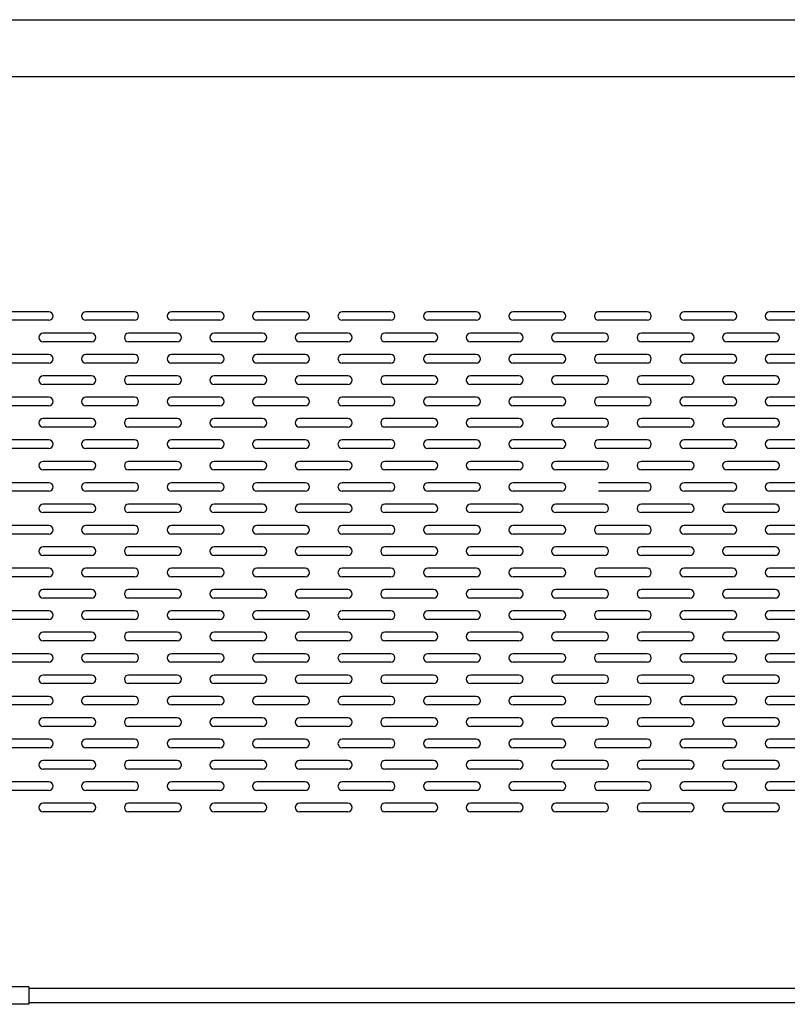
# Model space of a CAD drawing. Extents: x 89 to 4115, y 39 to 2827.
# Drawn here: x 979 to 1249, y 1062 to 1408 of the extents above; entities that cross this region are included whole.
import ezdxf

# ---------------------------------------------------------------- set-up
doc = ezdxf.new("R2010")
doc.units = 0
doc.header["$LTSCALE"] = 150
doc.header["$MEASUREMENT"] = 0
doc.layers.get('0').update_dxf_attribs({"linetype": 'CONTINUOUS'})
for name, color, linetype in [('DIM', 7, 'CONTINUOUS'), ('SHITUMEI', 7, 'CONTINUOUS'), ('T1', 3, 'CONTINUOUS')]:
    doc.layers.add(name, color=color, linetype=linetype)

msp = doc.modelspace()

# ---------------------------------------------------------------- linework, layer by layer
at = {"color": 7}
for p, q in [((1254.29, 1387.96), (942.71, 1387.96)), ((989.71, 1305.46), (972.71, 1305.46)), ((1019.71, 1305.46), (1002.71, 1305.46)), ((1049.71, 1305.46), (1032.71, 1305.46)), ((1079.71, 1305.46), (1062.71, 1305.46)), ((1109.71, 1305.46), (1092.71, 1305.46)), ((1139.71, 1305.46), (1122.71, 1305.46)), ((1169.71, 1305.46), (1152.71, 1305.46)), ((1199.71, 1305.46), (1182.71, 1305.46)), ((1229.71, 1305.46), (1212.71, 1305.46)), ((1259.71, 1305.46), (1242.71, 1305.46)), ((989.71, 1302.46), (972.71, 1302.46)), ((1019.71, 1302.46), (1002.71, 1302.46)), ((1049.71, 1302.46), (1032.71, 1302.46)), ((1079.71, 1302.46), (1062.71, 1302.46)), ((1109.71, 1302.46), (1092.71, 1302.46)), ((1139.71, 1302.46), (1122.71, 1302.46)), ((1169.71, 1302.46), (1152.71, 1302.46)), ((1199.71, 1302.46), (1182.71, 1302.46)), ((1229.71, 1302.46), (1212.71, 1302.46)), ((1259.71, 1302.46), (1242.71, 1302.46)), ((1004.71, 1297.96), (987.71, 1297.96)), ((1034.71, 1297.96), (1017.71, 1297.96)), ((1064.71, 1297.96), (1047.71, 1297.96)), ((1094.71, 1297.96), (1077.71, 1297.96)), ((1124.71, 1297.96), (1107.71, 1297.96)), ((1154.71, 1297.96), (1137.71, 1297.96)), ((1184.71, 1297.96), (1167.71, 1297.96)), ((1214.71, 1297.96), (1197.71, 1297.96)), ((1244.71, 1297.96), (1227.71, 1297.96)), ((1004.71, 1294.96), (987.71, 1294.96)), ((1034.71, 1294.96), (1017.71, 1294.96)), ((1064.71, 1294.96), (1047.71, 1294.96)), ((1094.71, 1294.96), (1077.71, 1294.96)), ((1124.71, 1294.96), (1107.71, 1294.96)), ((1154.71, 1294.96), (1137.71, 1294.96)), ((1184.71, 1294.96), (1167.71, 1294.96)), ((1214.71, 1294.96), (1197.71, 1294.96)), ((1244.71, 1294.96), (1227.71, 1294.96)), ((989.71, 1290.46), (972.71, 1290.46)), ((1019.71, 1290.46), (1002.71, 1290.46)), ((1049.71, 1290.46), (1032.71, 1290.46)), ((1079.71, 1290.46), (1062.71, 1290.46)), ((1109.71, 1290.46), (1092.71, 1290.46)), ((1139.71, 1290.46), (1122.71, 1290.46)), ((1169.71, 1290.46), (1152.71, 1290.46)), ((1199.71, 1290.46), (1182.71, 1290.46)), ((1229.71, 1290.46), (1212.71, 1290.46)), ((1259.71, 1290.46), (1242.71, 1290.46)), ((989.71, 1287.46), (972.71, 1287.46)), ((1019.71, 1287.46), (1002.71, 1287.46)), ((1049.71, 1287.46), (1032.71, 1287.46)), ((1079.71, 1287.46), (1062.71, 1287.46)), ((1109.71, 1287.46), (1092.71, 1287.46)), ((1139.71, 1287.46), (1122.71, 1287.46)), ((1169.71, 1287.46), (1152.71, 1287.46)), ((1199.71, 1287.46), (1182.71, 1287.46)), ((1229.71, 1287.46), (1212.71, 1287.46)), ((1259.71, 1287.46), (1242.71, 1287.46)), ((1004.71, 1282.96), (987.71, 1282.96)), ((1034.71, 1282.96), (1017.71, 1282.96)), ((1064.71, 1282.96), (1047.71, 1282.96)), ((1094.71, 1282.96), (1077.71, 1282.96)), ((1124.71, 1282.96), (1107.71, 1282.96)), ((1154.71, 1282.96), (1137.71, 1282.96)), ((1184.71, 1282.96), (1167.71, 1282.96)), ((1214.71, 1282.96), (1197.71, 1282.96)), ((1244.71, 1282.96), (1227.71, 1282.96)), ((1004.71, 1279.96), (987.71, 1279.96)), ((1034.71, 1279.96), (1017.71, 1279.96)), ((1064.71, 1279.96), (1047.71, 1279.96)), ((1094.71, 1279.96), (1077.71, 1279.96)), ((1124.71, 1279.96), (1107.71, 1279.96)), ((1154.71, 1279.96), (1137.71, 1279.96)), ((1184.71, 1279.96), (1167.71, 1279.96)), ((1214.71, 1279.96), (1197.71, 1279.96)), ((1244.71, 1279.96), (1227.71, 1279.96)), ((989.71, 1275.46), (972.71, 1275.46)), ((1019.71, 1275.46), (1002.71, 1275.46)), ((1049.71, 1275.46), (1032.71, 1275.46)), ((1079.71, 1275.46), (1062.71, 1275.46)), ((1109.71, 1275.46), (1092.71, 1275.46)), ((1139.71, 1275.46), (1122.71, 1275.46)), ((1169.71, 1275.46), (1152.71, 1275.46)), ((1199.71, 1275.46), (1182.71, 1275.46)), ((1229.71, 1275.46), (1212.71, 1275.46)), ((1259.71, 1275.46), (1242.71, 1275.46)), ((989.71, 1272.46), (972.71, 1272.46)), ((1019.71, 1272.46), (1002.71, 1272.46)), ((1049.71, 1272.46), (1032.71, 1272.46)), ((1079.71, 1272.46), (1062.71, 1272.46)), ((1109.71, 1272.46), (1092.71, 1272.46)), ((1139.71, 1272.46), (1122.71, 1272.46)), ((1169.71, 1272.46), (1152.71, 1272.46)), ((1199.71, 1272.46), (1182.71, 1272.46)), ((1229.71, 1272.46), (1212.71, 1272.46)), ((1259.71, 1272.46), (1242.71, 1272.46)), ((1004.71, 1267.96), (987.71, 1267.96)), ((1004.71, 1264.96), (987.71, 1264.96)), ((1034.71, 1267.96), (1017.71, 1267.96)), ((1034.71, 1264.96), (1017.71, 1264.96)), ((1064.71, 1267.96), (1047.71, 1267.96)), ((1064.71, 1264.96), (1047.71, 1264.96)), ((1094.71, 1267.96), (1077.71, 1267.96)), ((1094.71, 1264.96), (1077.71, 1264.96)), ((1124.71, 1267.96), (1107.71, 1267.96)), ((1124.71, 1264.96), (1107.71, 1264.96)), ((1154.71, 1267.96), (1137.71, 1267.96)), ((1154.71, 1264.96), (1137.71, 1264.96)), ((1184.71, 1267.96), (1167.71, 1267.96)), ((1184.71, 1264.96), (1167.71, 1264.96)), ((1214.71, 1267.96), (1197.71, 1267.96)), ((1214.71, 1264.96), (1197.71, 1264.96)), ((1244.71, 1267.96), (1227.71, 1267.96)), ((1244.71, 1264.96), (1227.71, 1264.96)), ((989.71, 1260.46), (972.71, 1260.46)), ((1019.71, 1260.46), (1002.71, 1260.46)), ((1049.71, 1260.46), (1032.71, 1260.46)), ((1079.71, 1260.46), (1062.71, 1260.46)), ((1109.71, 1260.46), (1092.71, 1260.46)), ((1139.71, 1260.46), (1122.71, 1260.46)), ((1169.71, 1260.46), (1152.71, 1260.46)), ((1199.71, 1260.46), (1182.71, 1260.46)), ((1229.71, 1260.46), (1212.71, 1260.46)), ((1259.71, 1260.46), (1242.71, 1260.46)), ((989.71, 1257.46), (972.71, 1257.46)), ((1019.71, 1257.46), (1002.71, 1257.46)), ((1049.71, 1257.46), (1032.71, 1257.46)), ((1079.71, 1257.46), (1062.71, 1257.46)), ((1109.71, 1257.46), (1092.71, 1257.46)), ((1139.71, 1257.46), (1122.71, 1257.46)), ((1169.71, 1257.46), (1152.71, 1257.46)), ((1199.71, 1257.46), (1182.71, 1257.46)), ((1229.71, 1257.46), (1212.71, 1257.46)), ((1259.71, 1257.46), (1242.71, 1257.46)), ((1004.71, 1252.96), (987.71, 1252.96)), ((1034.71, 1252.96), (1017.71, 1252.96)), ((1064.71, 1252.96), (1047.71, 1252.96)), ((1094.71, 1252.96), (1077.71, 1252.96)), ((1124.71, 1252.96), (1107.71, 1252.96)), ((1154.71, 1252.96), (1137.71, 1252.96)), ((1184.71, 1252.96), (1167.71, 1252.96)), ((1214.71, 1252.96), (1197.71, 1252.96)), ((1244.71, 1252.96), (1227.71, 1252.96)), ((1004.71, 1249.96), (987.71, 1249.96)), ((1034.71, 1249.96), (1017.71, 1249.96)), ((1064.71, 1249.96), (1047.71, 1249.96)), ((1094.71, 1249.96), (1077.71, 1249.96)), ((1124.71, 1249.96), (1107.71, 1249.96)), ((1154.71, 1249.96), (1137.71, 1249.96)), ((1184.71, 1249.96), (1167.71, 1249.96)), ((1214.71, 1249.96), (1197.71, 1249.96)), ((1244.71, 1249.96), (1227.71, 1249.96)), ((989.71, 1245.46), (972.71, 1245.46)), ((1019.71, 1245.46), (1002.71, 1245.46)), ((1049.71, 1245.46), (1032.71, 1245.46)), ((1079.71, 1245.46), (1062.71, 1245.46)), ((1109.71, 1245.46), (1092.71, 1245.46)), ((1139.71, 1245.46), (1122.71, 1245.46)), ((1169.71, 1245.46), (1152.71, 1245.46)), ((1199.71, 1245.46), (1182.71, 1245.46)), ((1229.71, 1245.46), (1212.71, 1245.46)), ((1259.71, 1245.46), (1242.71, 1245.46)), ((989.71, 1242.46), (972.71, 1242.46)), ((1019.71, 1242.46), (1002.71, 1242.46)), ((1049.71, 1242.46), (1032.71, 1242.46)), ((1079.71, 1242.46), (1062.71, 1242.46)), ((1109.71, 1242.46), (1092.71, 1242.46)), ((1139.71, 1242.46), (1122.71, 1242.46)), ((1169.71, 1242.46), (1152.71, 1242.46)), ((1199.71, 1242.46), (1182.71, 1242.46)), ((1229.71, 1242.46), (1212.71, 1242.46)), ((1259.71, 1242.46), (1242.71, 1242.46)), ((1004.71, 1237.96), (987.71, 1237.96)), ((1034.71, 1237.96), (1017.71, 1237.96)), ((1064.71, 1237.96), (1047.71, 1237.96)), ((1094.71, 1237.96), (1077.71, 1237.96)), ((1124.71, 1237.96), (1107.71, 1237.96)), ((1154.71, 1237.96), (1137.71, 1237.96)), ((1184.71, 1237.96), (1167.71, 1237.96)), ((1214.71, 1237.96), (1197.71, 1237.96)), ((1244.71, 1237.96), (1227.71, 1237.96)), ((1004.71, 1234.96), (987.71, 1234.96)), ((1034.71, 1234.96), (1017.71, 1234.96)), ((1064.71, 1234.96), (1047.71, 1234.96)), ((1094.71, 1234.96), (1077.71, 1234.96)), ((1124.71, 1234.96), (1107.71, 1234.96)), ((1154.71, 1234.96), (1137.71, 1234.96)), ((1184.71, 1234.96), (1167.71, 1234.96)), ((1214.71, 1234.96), (1197.71, 1234.96)), ((1244.71, 1234.96), (1227.71, 1234.96)), ((989.71, 1230.46), (972.71, 1230.46)), ((1019.71, 1230.46), (1002.71, 1230.46)), ((1049.71, 1230.46), (1032.71, 1230.46)), ((1079.71, 1230.46), (1062.71, 1230.46)), ((1109.71, 1230.46), (1092.71, 1230.46)), ((1139.71, 1230.46), (1122.71, 1230.46)), ((1169.71, 1230.46), (1152.71, 1230.46)), ((1199.71, 1230.46), (1182.71, 1230.46)), ((1229.71, 1230.46), (1212.71, 1230.46)), ((1259.71, 1230.46), (1242.71, 1230.46)), ((989.71, 1227.46), (972.71, 1227.46)), ((1019.71, 1227.46), (1002.71, 1227.46)), ((1049.71, 1227.46), (1032.71, 1227.46)), ((1079.71, 1227.46), (1062.71, 1227.46)), ((1109.71, 1227.46), (1092.71, 1227.46)), ((1139.71, 1227.46), (1122.71, 1227.46)), ((1169.71, 1227.46), (1152.71, 1227.46)), ((1199.71, 1227.46), (1182.71, 1227.46)), ((1229.71, 1227.46), (1212.71, 1227.46)), ((1259.71, 1227.46), (1242.71, 1227.46)), ((1004.71, 1222.96), (987.71, 1222.96)), ((1004.71, 1219.96), (987.71, 1219.96)), ((1034.71, 1222.96), (1017.71, 1222.96)), ((1034.71, 1219.96), (1017.71, 1219.96)), ((1064.71, 1222.96), (1047.71, 1222.96)), ((1064.71, 1219.96), (1047.71, 1219.96)), ((1094.71, 1222.96), (1077.71, 1222.96)), ((1094.71, 1219.96), (1077.71, 1219.96)), ((1124.71, 1222.96), (1107.71, 1222.96)), ((1124.71, 1219.96), (1107.71, 1219.96)), ((1154.71, 1222.96), (1137.71, 1222.96)), ((1154.71, 1219.96), (1137.71, 1219.96)), ((1184.71, 1222.96), (1167.71, 1222.96)), ((1184.71, 1219.96), (1167.71, 1219.96)), ((1214.71, 1222.96), (1197.71, 1222.96)), ((1214.71, 1219.96), (1197.71, 1219.96)), ((1244.71, 1222.96), (1227.71, 1222.96)), ((1244.71, 1219.96), (1227.71, 1219.96)), ((989.71, 1215.46), (972.71, 1215.46)), ((1019.71, 1215.46), (1002.71, 1215.46)), ((1049.71, 1215.46), (1032.71, 1215.46)), ((1079.71, 1215.46), (1062.71, 1215.46)), ((1109.71, 1215.46), (1092.71, 1215.46)), ((1139.71, 1215.46), (1122.71, 1215.46)), ((1169.71, 1215.46), (1152.71, 1215.46)), ((1199.71, 1215.46), (1182.71, 1215.46)), ((1229.71, 1215.46), (1212.71, 1215.46)), ((1259.71, 1215.46), (1242.71, 1215.46)), ((989.71, 1212.46), (972.71, 1212.46)), ((1019.71, 1212.46), (1002.71, 1212.46)), ((1049.71, 1212.46), (1032.71, 1212.46)), ((1079.71, 1212.46), (1062.71, 1212.46)), ((1109.71, 1212.46), (1092.71, 1212.46)), ((1139.71, 1212.46), (1122.71, 1212.46)), ((1169.71, 1212.46), (1152.71, 1212.46)), ((1199.71, 1212.46), (1182.71, 1212.46)), ((1229.71, 1212.46), (1212.71, 1212.46)), ((1259.71, 1212.46), (1242.71, 1212.46)), ((1004.71, 1207.96), (987.71, 1207.96)), ((1034.71, 1207.96), (1017.71, 1207.96)), ((1064.71, 1207.96), (1047.71, 1207.96)), ((1094.71, 1207.96), (1077.71, 1207.96)), ((1124.71, 1207.96), (1107.71, 1207.96)), ((1154.71, 1207.96), (1137.71, 1207.96)), ((1184.71, 1207.96), (1167.71, 1207.96)), ((1214.71, 1207.96), (1197.71, 1207.96)), ((1244.71, 1207.96), (1227.71, 1207.96)), ((1004.71, 1204.96), (987.71, 1204.96)), ((1034.71, 1204.96), (1017.71, 1204.96)), ((1064.71, 1204.96), (1047.71, 1204.96)), ((1094.71, 1204.96), (1077.71, 1204.96)), ((1124.71, 1204.96), (1107.71, 1204.96)), ((1154.71, 1204.96), (1137.71, 1204.96)), ((1184.71, 1204.96), (1167.71, 1204.96)), ((1214.71, 1204.96), (1197.71, 1204.96)), ((1244.71, 1204.96), (1227.71, 1204.96)), ((989.71, 1200.46), (972.71, 1200.46)), ((1019.71, 1200.46), (1002.71, 1200.46)), ((1049.71, 1200.46), (1032.71, 1200.46)), ((1079.71, 1200.46), (1062.71, 1200.46)), ((1109.71, 1200.46), (1092.71, 1200.46)), ((1139.71, 1200.46), (1122.71, 1200.46)), ((1169.71, 1200.46), (1152.71, 1200.46)), ((1199.71, 1200.46), (1182.71, 1200.46)), ((1229.71, 1200.46), (1212.71, 1200.46)), ((1259.71, 1200.46), (1242.71, 1200.46)), ((989.71, 1197.46), (972.71, 1197.46)), ((1019.71, 1197.46), (1002.71, 1197.46)), ((1049.71, 1197.46), (1032.71, 1197.46)), ((1079.71, 1197.46), (1062.71, 1197.46)), ((1109.71, 1197.46), (1092.71, 1197.46)), ((1139.71, 1197.46), (1122.71, 1197.46)), ((1169.71, 1197.46), (1152.71, 1197.46)), ((1199.71, 1197.46), (1182.71, 1197.46)), ((1229.71, 1197.46), (1212.71, 1197.46)), ((1259.71, 1197.46), (1242.71, 1197.46)), ((1004.71, 1192.96), (987.71, 1192.96)), ((1034.71, 1192.96), (1017.71, 1192.96)), ((1064.71, 1192.96), (1047.71, 1192.96)), ((1094.71, 1192.96), (1077.71, 1192.96)), ((1124.71, 1192.96), (1107.71, 1192.96)), ((1154.71, 1192.96), (1137.71, 1192.96)), ((1184.71, 1192.96), (1167.71, 1192.96)), ((1214.71, 1192.96), (1197.71, 1192.96)), ((1244.71, 1192.96), (1227.71, 1192.96)), ((1004.71, 1189.96), (987.71, 1189.96)), ((1034.71, 1189.96), (1017.71, 1189.96)), ((1064.71, 1189.96), (1047.71, 1189.96)), ((1094.71, 1189.96), (1077.71, 1189.96)), ((1124.71, 1189.96), (1107.71, 1189.96)), ((1154.71, 1189.96), (1137.71, 1189.96)), ((1184.71, 1189.96), (1167.71, 1189.96)), ((1214.71, 1189.96), (1197.71, 1189.96)), ((1244.71, 1189.96), (1227.71, 1189.96)), ((989.71, 1185.46), (972.71, 1185.46)), ((1019.71, 1185.46), (1002.71, 1185.46)), ((1049.71, 1185.46), (1032.71, 1185.46)), ((1079.71, 1185.46), (1062.71, 1185.46)), ((1109.71, 1185.46), (1092.71, 1185.46)), ((1139.71, 1185.46), (1122.71, 1185.46)), ((1169.71, 1185.46), (1152.71, 1185.46)), ((1199.71, 1185.46), (1182.71, 1185.46)), ((1229.71, 1185.46), (1212.71, 1185.46)), ((1259.71, 1185.46), (1242.71, 1185.46)), ((989.71, 1182.46), (972.71, 1182.46)), ((1019.71, 1182.46), (1002.71, 1182.46)), ((1049.71, 1182.46), (1032.71, 1182.46)), ((1079.71, 1182.46), (1062.71, 1182.46)), ((1109.71, 1182.46), (1092.71, 1182.46)), ((1139.71, 1182.46), (1122.71, 1182.46)), ((1169.71, 1182.46), (1152.71, 1182.46)), ((1199.71, 1182.46), (1182.71, 1182.46)), ((1229.71, 1182.46), (1212.71, 1182.46)), ((1259.71, 1182.46), (1242.71, 1182.46)), ((1004.71, 1177.96), (987.71, 1177.96)), ((1004.71, 1174.96), (987.71, 1174.96)), ((1034.71, 1177.96), (1017.71, 1177.96)), ((1034.71, 1174.96), (1017.71, 1174.96)), ((1064.71, 1177.96), (1047.71, 1177.96)), ((1064.71, 1174.96), (1047.71, 1174.96)), ((1094.71, 1177.96), (1077.71, 1177.96)), ((1094.71, 1174.96), (1077.71, 1174.96)), ((1124.71, 1177.96), (1107.71, 1177.96)), ((1124.71, 1174.96), (1107.71, 1174.96)), ((1154.71, 1177.96), (1137.71, 1177.96)), ((1154.71, 1174.96), (1137.71, 1174.96)), ((1184.71, 1177.96), (1167.71, 1177.96)), ((1184.71, 1174.96), (1167.71, 1174.96)), ((1214.71, 1177.96), (1197.71, 1177.96)), ((1214.71, 1174.96), (1197.71, 1174.96)), ((1244.71, 1177.96), (1227.71, 1177.96)), ((1244.71, 1174.96), (1227.71, 1174.96)), ((989.71, 1170.46), (972.71, 1170.46)), ((1019.71, 1170.46), (1002.71, 1170.46)), ((1049.71, 1170.46), (1032.71, 1170.46)), ((1079.71, 1170.46), (1062.71, 1170.46)), ((1109.71, 1170.46), (1092.71, 1170.46)), ((1139.71, 1170.46), (1122.71, 1170.46)), ((1169.71, 1170.46), (1152.71, 1170.46)), ((1199.71, 1170.46), (1182.71, 1170.46)), ((1229.71, 1170.46), (1212.71, 1170.46)), ((1259.71, 1170.46), (1242.71, 1170.46)), ((989.71, 1167.46), (972.71, 1167.46)), ((1019.71, 1167.46), (1002.71, 1167.46)), ((1049.71, 1167.46), (1032.71, 1167.46)), ((1079.71, 1167.46), (1062.71, 1167.46)), ((1109.71, 1167.46), (1092.71, 1167.46)), ((1139.71, 1167.46), (1122.71, 1167.46)), ((1169.71, 1167.46), (1152.71, 1167.46)), ((1199.71, 1167.46), (1182.71, 1167.46)), ((1229.71, 1167.46), (1212.71, 1167.46)), ((1259.71, 1167.46), (1242.71, 1167.46)), ((1004.71, 1162.96), (987.71, 1162.96)), ((1034.71, 1162.96), (1017.71, 1162.96)), ((1064.71, 1162.96), (1047.71, 1162.96)), ((1094.71, 1162.96), (1077.71, 1162.96)), ((1124.71, 1162.96), (1107.71, 1162.96)), ((1154.71, 1162.96), (1137.71, 1162.96)), ((1184.71, 1162.96), (1167.71, 1162.96)), ((1214.71, 1162.96), (1197.71, 1162.96)), ((1244.71, 1162.96), (1227.71, 1162.96)), ((1004.71, 1159.96), (987.71, 1159.96)), ((1034.71, 1159.96), (1017.71, 1159.96)), ((1064.71, 1159.96), (1047.71, 1159.96)), ((1094.71, 1159.96), (1077.71, 1159.96)), ((1124.71, 1159.96), (1107.71, 1159.96)), ((1154.71, 1159.96), (1137.71, 1159.96)), ((1184.71, 1159.96), (1167.71, 1159.96)), ((1214.71, 1159.96), (1197.71, 1159.96)), ((1244.71, 1159.96), (1227.71, 1159.96)), ((989.71, 1155.46), (972.71, 1155.46)), ((1019.71, 1155.46), (1002.71, 1155.46)), ((1049.71, 1155.46), (1032.71, 1155.46)), ((1079.71, 1155.46), (1062.71, 1155.46)), ((1109.71, 1155.46), (1092.71, 1155.46)), ((1139.71, 1155.46), (1122.71, 1155.46)), ((1169.71, 1155.46), (1152.71, 1155.46)), ((1199.71, 1155.46), (1182.71, 1155.46)), ((1229.71, 1155.46), (1212.71, 1155.46)), ((1259.71, 1155.46), (1242.71, 1155.46)), ((989.71, 1152.46), (972.71, 1152.46)), ((1019.71, 1152.46), (1002.71, 1152.46)), ((1049.71, 1152.46), (1032.71, 1152.46)), ((1079.71, 1152.46), (1062.71, 1152.46)), ((1109.71, 1152.46), (1092.71, 1152.46)), ((1139.71, 1152.46), (1122.71, 1152.46)), ((1169.71, 1152.46), (1152.71, 1152.46)), ((1199.71, 1152.46), (1182.71, 1152.46)), ((1229.71, 1152.46), (1212.71, 1152.46)), ((1259.71, 1152.46), (1242.71, 1152.46)), ((1004.71, 1147.96), (987.71, 1147.96)), ((1034.71, 1147.96), (1017.71, 1147.96)), ((1064.71, 1147.96), (1047.71, 1147.96)), ((1094.71, 1147.96), (1077.71, 1147.96)), ((1124.71, 1147.96), (1107.71, 1147.96)), ((1154.71, 1147.96), (1137.71, 1147.96)), ((1184.71, 1147.96), (1167.71, 1147.96)), ((1214.71, 1147.96), (1197.71, 1147.96)), ((1244.71, 1147.96), (1227.71, 1147.96)), ((1004.71, 1144.96), (987.71, 1144.96)), ((1034.71, 1144.96), (1017.71, 1144.96)), ((1064.71, 1144.96), (1047.71, 1144.96)), ((1094.71, 1144.96), (1077.71, 1144.96)), ((1124.71, 1144.96), (1107.71, 1144.96)), ((1154.71, 1144.96), (1137.71, 1144.96)), ((1184.71, 1144.96), (1167.71, 1144.96)), ((1214.71, 1144.96), (1197.71, 1144.96)), ((1244.71, 1144.96), (1227.71, 1144.96)), ((989.71, 1140.46), (972.71, 1140.46)), ((1019.71, 1140.46), (1002.71, 1140.46)), ((1049.71, 1140.46), (1032.71, 1140.46)), ((1079.71, 1140.46), (1062.71, 1140.46)), ((1109.71, 1140.46), (1092.71, 1140.46)), ((1139.71, 1140.46), (1122.71, 1140.46)), ((1169.71, 1140.46), (1152.71, 1140.46)), ((1199.71, 1140.46), (1182.71, 1140.46)), ((1229.71, 1140.46), (1212.71, 1140.46)), ((1259.71, 1140.46), (1242.71, 1140.46)), ((989.71, 1137.46), (972.71, 1137.46)), ((1019.71, 1137.46), (1002.71, 1137.46)), ((1049.71, 1137.46), (1032.71, 1137.46)), ((1079.71, 1137.46), (1062.71, 1137.46)), ((1109.71, 1137.46), (1092.71, 1137.46)), ((1139.71, 1137.46), (1122.71, 1137.46)), ((1169.71, 1137.46), (1152.71, 1137.46)), ((1199.71, 1137.46), (1182.71, 1137.46)), ((1229.71, 1137.46), (1212.71, 1137.46)), ((1259.71, 1137.46), (1242.71, 1137.46)), ((1004.71, 1132.96), (987.71, 1132.96)), ((1004.71, 1129.96), (987.71, 1129.96)), ((1034.71, 1132.96), (1017.71, 1132.96)), ((1034.71, 1129.96), (1017.71, 1129.96)), ((1064.71, 1132.96), (1047.71, 1132.96)), ((1064.71, 1129.96), (1047.71, 1129.96)), ((1094.71, 1132.96), (1077.71, 1132.96)), ((1094.71, 1129.96), (1077.71, 1129.96)), ((1124.71, 1132.96), (1107.71, 1132.96)), ((1124.71, 1129.96), (1107.71, 1129.96)), ((1154.71, 1132.96), (1137.71, 1132.96)), ((1154.71, 1129.96), (1137.71, 1129.96)), ((1184.71, 1132.96), (1167.71, 1132.96)), ((1184.71, 1129.96), (1167.71, 1129.96)), ((1214.71, 1132.96), (1197.71, 1132.96)), ((1214.71, 1129.96), (1197.71, 1129.96)), ((1244.71, 1132.96), (1227.71, 1132.96)), ((1244.71, 1129.96), (1227.71, 1129.96)), ((982.71, 1068.51), (902.71, 1068.51)), ((1392.71, 1067.96), (982.71, 1067.96)), ((982.71, 1062.41), (902.71, 1062.41))]:
    msp.add_line(p, q, dxfattribs=at)
for centre, start, end in [((989.71, 1303.96), 270, 90), ((1002.71, 1303.96), 90, 270), ((1019.71, 1303.96), 270, 90), ((1032.71, 1303.96), 90, 270), ((1049.71, 1303.96), 270, 90), ((1062.71, 1303.96), 90, 270), ((1079.71, 1303.96), 270, 90), ((1092.71, 1303.96), 90, 270), ((1109.71, 1303.96), 270, 90), ((1122.71, 1303.96), 90, 270), ((1139.71, 1303.96), 270, 90), ((1152.71, 1303.96), 90, 270), ((1169.71, 1303.96), 270, 90), ((1182.71, 1303.96), 90, 270), ((1199.71, 1303.96), 270, 90), ((1212.71, 1303.96), 90, 270), ((1229.71, 1303.96), 270, 90), ((1242.71, 1303.96), 90, 270), ((987.71, 1296.46), 90, 270), ((1004.71, 1296.46), 270, 90), ((1017.71, 1296.46), 90, 270), ((1034.71, 1296.46), 270, 90), ((1047.71, 1296.46), 90, 270), ((1064.71, 1296.46), 270, 90), ((1077.71, 1296.46), 90, 270), ((1094.71, 1296.46), 270, 90), ((1107.71, 1296.46), 90, 270), ((1124.71, 1296.46), 270, 90), ((1137.71, 1296.46), 90, 270), ((1154.71, 1296.46), 270, 90), ((1167.71, 1296.46), 90, 270), ((1184.71, 1296.46), 270, 90), ((1197.71, 1296.46), 90, 270), ((1214.71, 1296.46), 270, 90), ((1227.71, 1296.46), 90, 270), ((1244.71, 1296.46), 270, 90), ((989.71, 1288.96), 270, 90), ((1002.71, 1288.96), 90, 270), ((1019.71, 1288.96), 270, 90), ((1032.71, 1288.96), 90, 270), ((1049.71, 1288.96), 270, 90), ((1062.71, 1288.96), 90, 270), ((1079.71, 1288.96), 270, 90), ((1092.71, 1288.96), 90, 270), ((1109.71, 1288.96), 270, 90), ((1122.71, 1288.96), 90, 270), ((1139.71, 1288.96), 270, 90), ((1152.71, 1288.96), 90, 270), ((1169.71, 1288.96), 270, 90), ((1182.71, 1288.96), 90, 270), ((1199.71, 1288.96), 270, 90), ((1212.71, 1288.96), 90, 270), ((1229.71, 1288.96), 270, 90), ((1242.71, 1288.96), 90, 270), ((987.71, 1281.46), 90, 270), ((1004.71, 1281.46), 270, 90), ((1017.71, 1281.46), 90, 270), ((1034.71, 1281.46), 270, 90), ((1047.71, 1281.46), 90, 270), ((1064.71, 1281.46), 270, 90), ((1077.71, 1281.46), 90, 270), ((1094.71, 1281.46), 270, 90), ((1107.71, 1281.46), 90, 270), ((1124.71, 1281.46), 270, 90), ((1137.71, 1281.46), 90, 270), ((1154.71, 1281.46), 270, 90), ((1167.71, 1281.46), 90, 270), ((1184.71, 1281.46), 270, 90), ((1197.71, 1281.46), 90, 270), ((1214.71, 1281.46), 270, 90), ((1227.71, 1281.46), 90, 270), ((1244.71, 1281.46), 270, 90), ((989.71, 1273.96), 270, 90), ((1002.71, 1273.96), 90, 270), ((1019.71, 1273.96), 270, 90), ((1032.71, 1273.96), 90, 270), ((1049.71, 1273.96), 270, 90), ((1062.71, 1273.96), 90, 270), ((1079.71, 1273.96), 270, 90), ((1092.71, 1273.96), 90, 270), ((1109.71, 1273.96), 270, 90), ((1122.71, 1273.96), 90, 270), ((1139.71, 1273.96), 270, 90), ((1152.71, 1273.96), 90, 270), ((1169.71, 1273.96), 270, 90), ((1182.71, 1273.96), 90, 270), ((1199.71, 1273.96), 270, 90), ((1212.71, 1273.96), 90, 270), ((1229.71, 1273.96), 270, 90), ((1242.71, 1273.96), 90, 270), ((987.71, 1266.46), 90, 270), ((1004.71, 1266.46), 270, 90), ((1017.71, 1266.46), 90, 270), ((1034.71, 1266.46), 270, 90), ((1047.71, 1266.46), 90, 270), ((1064.71, 1266.46), 270, 90), ((1077.71, 1266.46), 90, 270), ((1094.71, 1266.46), 270, 90), ((1107.71, 1266.46), 90, 270), ((1124.71, 1266.46), 270, 90), ((1137.71, 1266.46), 90, 270), ((1154.71, 1266.46), 270, 90), ((1167.71, 1266.46), 90, 270), ((1184.71, 1266.46), 270, 90), ((1197.71, 1266.46), 90, 270), ((1214.71, 1266.46), 270, 90), ((1227.71, 1266.46), 90, 270), ((1244.71, 1266.46), 270, 90), ((989.71, 1258.96), 270, 90), ((1002.71, 1258.96), 90, 270), ((1019.71, 1258.96), 270, 90), ((1032.71, 1258.96), 90, 270), ((1049.71, 1258.96), 270, 90), ((1062.71, 1258.96), 90, 270), ((1079.71, 1258.96), 270, 90), ((1092.71, 1258.96), 90, 270), ((1109.71, 1258.96), 270, 90), ((1122.71, 1258.96), 90, 270), ((1139.71, 1258.96), 270, 90), ((1152.71, 1258.96), 90, 270), ((1169.71, 1258.96), 270, 90), ((1182.71, 1258.96), 90, 270), ((1199.71, 1258.96), 270, 90), ((1212.71, 1258.96), 90, 270), ((1229.71, 1258.96), 270, 90), ((1242.71, 1258.96), 90, 270), ((987.71, 1251.46), 90, 270), ((1004.71, 1251.46), 270, 90), ((1017.71, 1251.46), 90, 270), ((1034.71, 1251.46), 270, 90), ((1047.71, 1251.46), 90, 270), ((1064.71, 1251.46), 270, 90), ((1077.71, 1251.46), 90, 270), ((1094.71, 1251.46), 270, 90), ((1107.71, 1251.46), 90, 270), ((1124.71, 1251.46), 270, 90), ((1137.71, 1251.46), 90, 270), ((1154.71, 1251.46), 270, 90), ((1167.71, 1251.46), 90, 270), ((1184.71, 1251.46), 270, 90), ((1197.71, 1251.46), 90, 270), ((1214.71, 1251.46), 270, 90), ((1227.71, 1251.46), 90, 270), ((1244.71, 1251.46), 270, 90), ((989.71, 1243.96), 270, 90), ((1002.71, 1243.96), 90, 270), ((1019.71, 1243.96), 270, 90), ((1032.71, 1243.96), 90, 270), ((1049.71, 1243.96), 270, 90), ((1062.71, 1243.96), 90, 270), ((1079.71, 1243.96), 270, 90), ((1092.71, 1243.96), 90, 270), ((1109.71, 1243.96), 270, 90), ((1122.71, 1243.96), 90, 270), ((1139.71, 1243.96), 270, 90), ((1152.71, 1243.96), 90, 270), ((1169.71, 1243.96), 270, 90), ((1199.71, 1243.96), 270, 90), ((1212.71, 1243.96), 90, 270), ((1229.71, 1243.96), 270, 90), ((1242.71, 1243.96), 90, 270), ((987.71, 1236.46), 90, 270), ((1004.71, 1236.46), 270, 90), ((1017.71, 1236.46), 90, 270), ((1034.71, 1236.46), 270, 90), ((1047.71, 1236.46), 90, 270), ((1064.71, 1236.46), 270, 90), ((1077.71, 1236.46), 90, 270), ((1094.71, 1236.46), 270, 90), ((1107.71, 1236.46), 90, 270), ((1124.71, 1236.46), 270, 90), ((1137.71, 1236.46), 90, 270), ((1154.71, 1236.46), 270, 90), ((1167.71, 1236.46), 90, 270), ((1184.71, 1236.46), 270, 90), ((1197.71, 1236.46), 90, 270), ((1214.71, 1236.46), 270, 90), ((1227.71, 1236.46), 90, 270), ((1244.71, 1236.46), 270, 90), ((989.71, 1228.96), 270, 90), ((1002.71, 1228.96), 90, 270), ((1019.71, 1228.96), 270, 90), ((1032.71, 1228.96), 90, 270), ((1049.71, 1228.96), 270, 90), ((1062.71, 1228.96), 90, 270), ((1079.71, 1228.96), 270, 90), ((1092.71, 1228.96), 90, 270), ((1109.71, 1228.96), 270, 90), ((1122.71, 1228.96), 90, 270), ((1139.71, 1228.96), 270, 90), ((1152.71, 1228.96), 90, 270), ((1169.71, 1228.96), 270, 90), ((1182.71, 1228.96), 90, 270), ((1199.71, 1228.96), 270, 90), ((1212.71, 1228.96), 90, 270), ((1229.71, 1228.96), 270, 90), ((1242.71, 1228.96), 90, 270), ((987.71, 1221.46), 90, 270), ((1004.71, 1221.46), 270, 90), ((1017.71, 1221.46), 90, 270), ((1034.71, 1221.46), 270, 90), ((1047.71, 1221.46), 90, 270), ((1064.71, 1221.46), 270, 90), ((1077.71, 1221.46), 90, 270), ((1094.71, 1221.46), 270, 90), ((1107.71, 1221.46), 90, 270), ((1124.71, 1221.46), 270, 90), ((1137.71, 1221.46), 90, 270), ((1154.71, 1221.46), 270, 90), ((1167.71, 1221.46), 90, 270), ((1184.71, 1221.46), 270, 90), ((1197.71, 1221.46), 90, 270), ((1214.71, 1221.46), 270, 90), ((1227.71, 1221.46), 90, 270), ((1244.71, 1221.46), 270, 90), ((989.71, 1213.96), 270, 90), ((1002.71, 1213.96), 90, 270), ((1019.71, 1213.96), 270, 90), ((1032.71, 1213.96), 90, 270), ((1049.71, 1213.96), 270, 90), ((1062.71, 1213.96), 90, 270), ((1079.71, 1213.96), 270, 90), ((1092.71, 1213.96), 90, 270), ((1109.71, 1213.96), 270, 90), ((1122.71, 1213.96), 90, 270), ((1139.71, 1213.96), 270, 90), ((1152.71, 1213.96), 90, 270), ((1169.71, 1213.96), 270, 90), ((1182.71, 1213.96), 90, 270), ((1199.71, 1213.96), 270, 90), ((1212.71, 1213.96), 90, 270), ((1229.71, 1213.96), 270, 90), ((1242.71, 1213.96), 90, 270), ((987.71, 1206.46), 90, 270), ((1004.71, 1206.46), 270, 90), ((1017.71, 1206.46), 90, 270), ((1034.71, 1206.46), 270, 90), ((1047.71, 1206.46), 90, 270), ((1064.71, 1206.46), 270, 90), ((1077.71, 1206.46), 90, 270), ((1094.71, 1206.46), 270, 90), ((1107.71, 1206.46), 90, 270), ((1124.71, 1206.46), 270, 90), ((1137.71, 1206.46), 90, 270), ((1154.71, 1206.46), 270, 90), ((1167.71, 1206.46), 90, 270), ((1184.71, 1206.46), 270, 90), ((1197.71, 1206.46), 90, 270), ((1214.71, 1206.46), 270, 90), ((1227.71, 1206.46), 90, 270), ((1244.71, 1206.46), 270, 90), ((989.71, 1198.96), 270, 90), ((1002.71, 1198.96), 90, 270), ((1019.71, 1198.96), 270, 90), ((1032.71, 1198.96), 90, 270), ((1049.71, 1198.96), 270, 90), ((1062.71, 1198.96), 90, 270), ((1079.71, 1198.96), 270, 90), ((1092.71, 1198.96), 90, 270), ((1109.71, 1198.96), 270, 90), ((1122.71, 1198.96), 90, 270), ((1139.71, 1198.96), 270, 90), ((1152.71, 1198.96), 90, 270), ((1169.71, 1198.96), 270, 90), ((1182.71, 1198.96), 90, 270), ((1199.71, 1198.96), 270, 90), ((1212.71, 1198.96), 90, 270), ((1229.71, 1198.96), 270, 90), ((1242.71, 1198.96), 90, 270), ((987.71, 1191.46), 90, 270), ((1004.71, 1191.46), 270, 90), ((1017.71, 1191.46), 90, 270), ((1034.71, 1191.46), 270, 90), ((1047.71, 1191.46), 90, 270), ((1064.71, 1191.46), 270, 90), ((1077.71, 1191.46), 90, 270), ((1094.71, 1191.46), 270, 90), ((1107.71, 1191.46), 90, 270), ((1124.71, 1191.46), 270, 90), ((1137.71, 1191.46), 90, 270), ((1154.71, 1191.46), 270, 90), ((1167.71, 1191.46), 90, 270), ((1184.71, 1191.46), 270, 90), ((1197.71, 1191.46), 90, 270), ((1214.71, 1191.46), 270, 90), ((1227.71, 1191.46), 90, 270), ((1244.71, 1191.46), 270, 90), ((989.71, 1183.96), 270, 90), ((1002.71, 1183.96), 90, 270), ((1019.71, 1183.96), 270, 90), ((1032.71, 1183.96), 90, 270), ((1049.71, 1183.96), 270, 90), ((1062.71, 1183.96), 90, 270), ((1079.71, 1183.96), 270, 90), ((1092.71, 1183.96), 90, 270), ((1109.71, 1183.96), 270, 90), ((1122.71, 1183.96), 90, 270), ((1139.71, 1183.96), 270, 90), ((1152.71, 1183.96), 90, 270), ((1169.71, 1183.96), 270, 90), ((1182.71, 1183.96), 90, 270), ((1199.71, 1183.96), 270, 90), ((1212.71, 1183.96), 90, 270), ((1229.71, 1183.96), 270, 90), ((1242.71, 1183.96), 90, 270), ((987.71, 1176.46), 90, 270), ((1004.71, 1176.46), 270, 90), ((1017.71, 1176.46), 90, 270), ((1034.71, 1176.46), 270, 90), ((1047.71, 1176.46), 90, 270), ((1064.71, 1176.46), 270, 90), ((1077.71, 1176.46), 90, 270), ((1094.71, 1176.46), 270, 90), ((1107.71, 1176.46), 90, 270), ((1124.71, 1176.46), 270, 90), ((1137.71, 1176.46), 90, 270), ((1154.71, 1176.46), 270, 90), ((1167.71, 1176.46), 90, 270), ((1184.71, 1176.46), 270, 90), ((1197.71, 1176.46), 90, 270), ((1214.71, 1176.46), 270, 90), ((1227.71, 1176.46), 90, 270), ((1244.71, 1176.46), 270, 90), ((989.71, 1168.96), 270, 90), ((1002.71, 1168.96), 90, 270), ((1019.71, 1168.96), 270, 90), ((1032.71, 1168.96), 90, 270), ((1049.71, 1168.96), 270, 90), ((1062.71, 1168.96), 90, 270), ((1079.71, 1168.96), 270, 90), ((1092.71, 1168.96), 90, 270), ((1109.71, 1168.96), 270, 90), ((1122.71, 1168.96), 90, 270), ((1139.71, 1168.96), 270, 90), ((1152.71, 1168.96), 90, 270), ((1169.71, 1168.96), 270, 90), ((1182.71, 1168.96), 90, 270), ((1199.71, 1168.96), 270, 90), ((1212.71, 1168.96), 90, 270), ((1229.71, 1168.96), 270, 90), ((1242.71, 1168.96), 90, 270), ((987.71, 1161.46), 90, 270), ((1004.71, 1161.46), 270, 90), ((1017.71, 1161.46), 90, 270), ((1034.71, 1161.46), 270, 90), ((1047.71, 1161.46), 90, 270), ((1064.71, 1161.46), 270, 90), ((1077.71, 1161.46), 90, 270), ((1094.71, 1161.46), 270, 90), ((1107.71, 1161.46), 90, 270), ((1124.71, 1161.46), 270, 90), ((1137.71, 1161.46), 90, 270), ((1154.71, 1161.46), 270, 90), ((1167.71, 1161.46), 90, 270), ((1184.71, 1161.46), 270, 90), ((1197.71, 1161.46), 90, 270), ((1214.71, 1161.46), 270, 90), ((1227.71, 1161.46), 90, 270), ((1244.71, 1161.46), 270, 90), ((989.71, 1153.96), 270, 90), ((1002.71, 1153.96), 90, 270), ((1019.71, 1153.96), 270, 90), ((1032.71, 1153.96), 90, 270), ((1049.71, 1153.96), 270, 90), ((1062.71, 1153.96), 90, 270), ((1079.71, 1153.96), 270, 90), ((1092.71, 1153.96), 90, 270), ((1109.71, 1153.96), 270, 90), ((1122.71, 1153.96), 90, 270), ((1139.71, 1153.96), 270, 90), ((1152.71, 1153.96), 90, 270), ((1169.71, 1153.96), 270, 90), ((1182.71, 1153.96), 90, 270), ((1199.71, 1153.96), 270, 90), ((1212.71, 1153.96), 90, 270), ((1229.71, 1153.96), 270, 90), ((1242.71, 1153.96), 90, 270), ((987.71, 1146.46), 90, 270), ((1004.71, 1146.46), 270, 90), ((1017.71, 1146.46), 90, 270), ((1034.71, 1146.46), 270, 90), ((1047.71, 1146.46), 90, 270), ((1064.71, 1146.46), 270, 90), ((1077.71, 1146.46), 90, 270), ((1094.71, 1146.46), 270, 90), ((1107.71, 1146.46), 90, 270), ((1124.71, 1146.46), 270, 90), ((1137.71, 1146.46), 90, 270), ((1154.71, 1146.46), 270, 90), ((1167.71, 1146.46), 90, 270), ((1184.71, 1146.46), 270, 90), ((1197.71, 1146.46), 90, 270), ((1214.71, 1146.46), 270, 90), ((1227.71, 1146.46), 90, 270), ((1244.71, 1146.46), 270, 90), ((989.71, 1138.96), 270, 90), ((1002.71, 1138.96), 90, 270), ((1019.71, 1138.96), 270, 90), ((1032.71, 1138.96), 90, 270), ((1049.71, 1138.96), 270, 90), ((1062.71, 1138.96), 90, 270), ((1079.71, 1138.96), 270, 90), ((1092.71, 1138.96), 90, 270), ((1109.71, 1138.96), 270, 90), ((1122.71, 1138.96), 90, 270), ((1139.71, 1138.96), 270, 90), ((1152.71, 1138.96), 90, 270), ((1169.71, 1138.96), 270, 90), ((1182.71, 1138.96), 90, 270), ((1199.71, 1138.96), 270, 90), ((1212.71, 1138.96), 90, 270), ((1229.71, 1138.96), 270, 90), ((1242.71, 1138.96), 90, 270), ((987.71, 1131.46), 90, 270), ((1004.71, 1131.46), 270, 90), ((1017.71, 1131.46), 90, 270), ((1034.71, 1131.46), 270, 90), ((1047.71, 1131.46), 90, 270), ((1064.71, 1131.46), 270, 90), ((1077.71, 1131.46), 90, 270), ((1094.71, 1131.46), 270, 90), ((1107.71, 1131.46), 90, 270), ((1124.71, 1131.46), 270, 90), ((1137.71, 1131.46), 90, 270), ((1154.71, 1131.46), 270, 90), ((1167.71, 1131.46), 90, 270), ((1184.71, 1131.46), 270, 90), ((1197.71, 1131.46), 90, 270), ((1214.71, 1131.46), 270, 90), ((1227.71, 1131.46), 90, 270), ((1244.71, 1131.46), 270, 90)]:
    msp.add_arc(centre, 1.5, start, end, dxfattribs=at)
at = {"layer": 'DIM', "color": 7}
msp.add_line((1392.71, 1067.96), (982.71, 1067.96), dxfattribs=at)
msp.add_line((1392.71, 1067.96), (982.71, 1067.96), dxfattribs=at)
at = {"layer": 'SHITUMEI', "color": 7}
msp.add_line((1392.71, 1062.96), (982.71, 1062.96), dxfattribs=at)
at = {"layer": 'T1', "color": 7}
for p, q in [((333.71, 1407.96), (1253.71, 1407.96)), ((982.71, 1068.51), (982.71, 1062.41))]:
    msp.add_line(p, q, dxfattribs=at)

doc.saveas('drawing.dxf')
